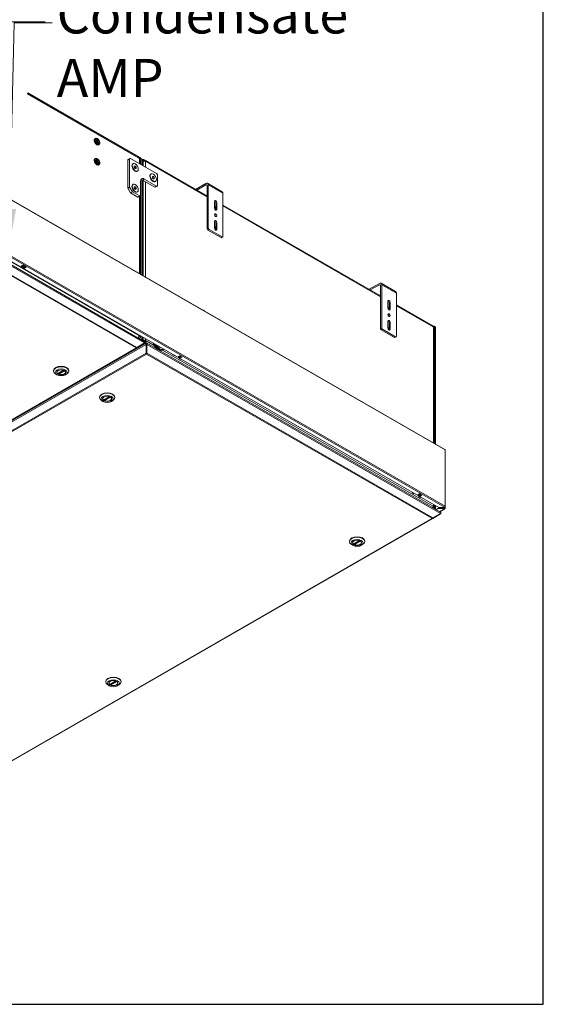
# Model space of a CAD drawing. Units: millimetres. Extents: x 160 to 5780, y 106 to 4040.
# Drawn here: x 5094 to 5780, y 160 to 1450 of the extents above; entities that cross this region are included whole.
import ezdxf

# ---------------------------------------------------------------- set-up
doc = ezdxf.new("R2010")
doc.units = ezdxf.units.MM
doc.header["$LTSCALE"] = 20
for name, color, linetype, lineweight in [('Border (ISO)', 7, 'Continuous', 70), ('Symbol (ISO)', 7, 'Continuous', 15), ('Visible (Drawing)', 7, 'Continuous', 5), ('Visible Narrow (ISO)', 7, 'Continuous', 5)]:
    doc.layers.add(name, color=color, linetype=linetype, lineweight=lineweight)
doc.styles.add('Note Text (ISO)', font='tahoma.ttf')
doc.dimstyles.new('Default - Method 1b (ISO)$7', dxfattribs={"dimscale": 20, "dimtxt": 3.5, "dimasz": 2.5, "dimexe": 3.175, "dimexo": 0, "dimgap": 0.762, "dimtad": 1, "dimtoh": 1, "dimrnd": 1e-08, "dimtxsty": 'Note Text (ISO)', "dimcen": 0.09, "dimdle": 10, "dimclrd": 256, "dimclre": 256, "dimclrt": 256, "dimazin": 2, "dimtfac": 1, "dimtmove": 0, "dimatfit": 3, "dimfxl": 1, "dimtolj": 1, "dimlwd": -1, "dimlwe": -1, "dimarcsym": 0})

# ---------------------------------------------------------------- blocks, each defined once
blk = doc.blocks.new('Borders AM Border')
at = {"layer": 'Border (ISO)', "lineweight": 25}
for p, q in [((289, 8), (289, 202)), ((8, 8), (289, 8))]:
    blk.add_line(p, q, dxfattribs=at)

msp = doc.modelspace()

# ---------------------------------------------------------------- linework, layer by layer
at = {"layer": 'Visible (Drawing)'}
for p, q in [((5249.06, 1270.656), (5104.064, 1354.154)), ((5250.204, 1270.303), (5104.161, 1354.404)), ((5192.481, 1294.371), (5192.935, 1294.633)), ((5197.115, 1286.324), (5197.569, 1286.586)), ((5192.481, 1268.093), (5192.935, 1268.355)), ((5235.305, 1229.529), (5235.305, 1266.319)), ((5235.602, 1266.975), (5238.127, 1268.429)), ((5237.83, 1230.983), (5237.83, 1267.773)), ((5238.84, 1268.359), (5273.185, 1248.581)), ((5249.65, 1270.038), (5250.204, 1269.719)), ((5250.623, 1269.719), (5249.792, 1269.719)), ((5249.925, 1269.135), (5250.623, 1269.135)), ((5250.71, 1268.251), (5249.952, 1268.687)), ((5250.623, 1269.719), (5250.623, 1269.721)), ((5251.72, 1269.428), (5251.633, 1269.478)), ((5251.633, 1268.894), (5251.72, 1268.844)), ((5251.965, 1260.801), (5251.965, 1266.506)), ((5252.225, 1267.677), (5252.225, 1267.969)), ((5252.73, 1267.968), (5252.225, 1267.677)), ((5253.948, 1267.747), (5253.443, 1268.038)), ((5253.74, 1267.382), (5253.74, 1259.779)), ((5254.245, 1259.488), (5254.245, 1267.091)), ((5254.245, 1266.667), (5254.876, 1267.031)), ((5254.995, 1266.97), (5254.245, 1266.538)), ((5254.624, 1265.785), (5254.624, 1266.15)), ((5254.75, 1265.857), (5254.624, 1265.785)), ((5254.75, 1265.857), (5255.382, 1265.494)), ((5254.75, 1259.197), (5254.75, 1265.857)), ((5255.255, 1265.786), (5255.255, 1265.567)), ((5255.382, 1265.494), (5255.382, 1258.834)), ((5255.382, 1265.424), (5255.508, 1265.351)), ((5255.76, 1266.948), (5255.76, 1266.21)), ((5255.76, 1266.372), (5255.818, 1266.406)), ((5255.76, 1266.21), (5255.76, 1266.08)), ((5255.76, 1266.08), (5255.76, 1265.934)), ((5255.818, 1266.406), (5255.818, 1265.007)), ((5257.586, 1265.388), (5255.818, 1266.406)), ((5258.075, 1265.771), (5255.887, 1267.031)), ((5339.375, 1219.184), (5258.701, 1265.641)), ((5259.296, 1264.328), (5258.791, 1264.619)), ((5197.115, 1260.046), (5197.569, 1260.308)), ((5242.252, 1261.762), (5242.05, 1261.645)), ((5245.103, 1258.496), (5243.841, 1257.768)), ((5243.841, 1258.38), (5245.103, 1258.496)), ((5243.841, 1256.694), (5243.841, 1258.38)), ((5244.598, 1255.908), (5243.841, 1256.85)), ((5245.103, 1255.124), (5243.841, 1256.694)), ((5246.366, 1256.926), (5244.598, 1255.908)), ((5244.598, 1255.752), (5244.598, 1255.908)), ((5245.103, 1258.496), (5246.366, 1256.926)), ((5246.366, 1255.24), (5245.103, 1255.124)), ((5246.366, 1256.926), (5246.366, 1255.24)), ((5247.955, 1251.858), (5247.753, 1251.742)), ((5253.74, 1240.453), (5253.74, 1115.706)), ((5254.245, 1115.416), (5254.245, 1240.221)), ((5270.66, 1230.776), (5254.498, 1240.083)), ((5254.75, 1115.125), (5254.75, 1239.938)), ((5255.382, 1239.574), (5255.382, 1114.761)), ((5273.185, 1232.23), (5257.023, 1241.538)), ((5264.65, 1244.168), (5264.51, 1244.087)), ((5264.65, 1243.546), (5264.65, 1245.524)), ((5266.041, 1248.266), (5265.839, 1248.149)), ((5267.19, 1239.396), (5268.675, 1238.535)), ((5267.501, 1239.216), (5267.435, 1239.177)), ((5268.892, 1244.999), (5267.63, 1244.272)), ((5267.63, 1244.884), (5268.892, 1244.999)), ((5267.63, 1243.198), (5267.63, 1244.884)), ((5268.387, 1242.411), (5267.63, 1243.353)), ((5268.892, 1241.628), (5267.63, 1243.198)), ((5270.155, 1243.429), (5268.387, 1242.411)), ((5268.387, 1242.256), (5268.387, 1242.411)), ((5268.892, 1244.999), (5270.155, 1243.429)), ((5270.155, 1241.744), (5268.892, 1241.628)), ((5270.155, 1243.429), (5270.155, 1241.744)), ((5274.196, 1246.832), (5274.196, 1232.816)), ((5651.012, 886.933), (5059.315, 1227.668)), ((5237.83, 1230.983), (5235.305, 1229.529)), ((5235.305, 1229.529), (5238.84, 1223.405)), ((5241.366, 1224.86), (5237.83, 1230.983)), ((5242.252, 1234.608), (5242.05, 1234.491)), ((5245.103, 1231.341), (5243.841, 1230.614)), ((5243.841, 1231.226), (5245.103, 1231.341)), ((5243.841, 1229.54), (5243.841, 1231.226)), ((5244.598, 1228.753), (5243.841, 1229.695)), ((5245.103, 1227.97), (5243.841, 1229.54)), ((5246.366, 1229.771), (5244.598, 1228.753)), ((5244.598, 1228.598), (5244.598, 1228.753)), ((5245.103, 1231.341), (5246.366, 1229.771)), ((5246.366, 1228.086), (5245.103, 1227.97)), ((5246.366, 1229.771), (5246.366, 1228.086)), ((5251.972, 1238.606), (5251.972, 1219.92)), ((5271.373, 1230.706), (5273.898, 1232.16)), ((5271.744, 1238.362), (5271.542, 1238.245)), ((5337.859, 1235.675), (5324.299, 1227.866)), ((5325.82, 1226.99), (5337.859, 1233.923)), ((5339.375, 1233.043), (5339.375, 1176.399)), ((5359.191, 1224.832), (5339.998, 1235.885)), ((5340.89, 1177.272), (5340.89, 1233.916)), ((5238.84, 1223.405), (5241.366, 1224.86)), ((5248.437, 1217.879), (5238.84, 1223.405)), ((5250.962, 1219.333), (5241.366, 1224.86)), ((5247.955, 1224.704), (5247.753, 1224.587)), ((5249.15, 1217.809), (5251.675, 1219.263)), ((5251.965, 1116.729), (5251.965, 1219.783)), ((5360.083, 1222.863), (5360.083, 1166.219)), ((5348.845, 1203.641), (5348.845, 1212.4)), ((5350.613, 1200.878), (5350.613, 1209.637)), ((5352.128, 1210.51), (5352.128, 1201.75)), ((5566.659, 1088.3), (5360.083, 1207.259)), ((5340.385, 1174.649), (5357.557, 1164.76)), ((5359.073, 1165.633), (5341.9, 1175.522)), ((5348.845, 1177.362), (5348.845, 1186.122)), ((5350.613, 1174.599), (5350.613, 1183.359)), ((5352.128, 1184.231), (5352.128, 1175.472)), ((5358.27, 1164.69), (5359.786, 1165.563)), ((5642.963, 810.932), (5053.73, 1150.249)), ((5257.409, 1028.356), (5055.528, 1144.611)), ((5095.651, 1127.271), (5097.671, 1128.435)), ((5100.197, 1124.653), (5095.651, 1127.271)), ((5096.031, 1127.49), (5096.729, 1127.088)), ((5096.428, 1127.518), (5096.254, 1127.618)), ((5097.845, 1128.335), (5096.428, 1127.518)), ((5096.821, 1126.957), (5096.428, 1127.518)), ((5099.387, 1125.465), (5096.862, 1126.919)), ((5098.303, 1127.664), (5097.04, 1126.937)), ((5097.671, 1128.435), (5102.217, 1125.817)), ((5097.671, 1124.944), (5097.671, 1124.499)), ((5097.671, 1124.499), (5098.28, 1124.594)), ((5097.671, 1124.499), (5099.439, 1123.481)), ((5098.524, 1127.943), (5098.522, 1127.936)), ((5100.048, 1123.576), (5099.439, 1123.481)), ((5099.54, 1125.469), (5100.197, 1125.091)), ((5099.566, 1125.482), (5100.828, 1126.21)), ((5100.216, 1125.337), (5099.764, 1125.597)), ((5100.197, 1125.091), (5101.837, 1126.036)), ((5102.217, 1125.817), (5100.197, 1124.653)), ((5100.197, 1125.091), (5100.197, 1124.653)), ((5100.216, 1125.337), (5101.633, 1126.153)), ((5101.047, 1126.482), (5101.05, 1126.489)), ((5565.144, 1104.79), (5551.583, 1096.981)), ((5553.105, 1096.105), (5565.144, 1103.038)), ((5566.659, 1102.159), (5566.659, 1045.515)), ((5586.475, 1093.948), (5567.282, 1105)), ((5568.174, 1046.387), (5568.174, 1103.032)), ((5587.367, 1091.979), (5587.367, 1035.335)), ((5576.129, 1072.756), (5576.129, 1081.516)), ((5576.129, 1073.146), (5577, 1072.645)), ((5577, 1072.645), (5576.196, 1072.182)), ((5577, 1072.645), (5577.897, 1070.331)), ((5577.897, 1069.993), (5577.897, 1078.753)), ((5579.412, 1079.625), (5579.412, 1070.866)), ((5587.367, 1076.577), (5636.083, 1048.524)), ((5634.983, 1048.955), (5587.367, 1076.375)), ((5576.129, 1046.478), (5576.129, 1055.237)), ((5576.129, 1046.868), (5577, 1046.366)), ((5577, 1046.366), (5576.196, 1045.904)), ((5577, 1046.366), (5577.897, 1044.053)), ((5577.897, 1043.715), (5577.897, 1052.474)), ((5579.412, 1053.347), (5579.412, 1044.587)), ((5636.083, 1047.351), (5635.578, 1047.642)), ((5636.84, 1048.524), (5636.083, 1048.524)), ((5636.083, 1047.794), (5636.84, 1047.794)), ((5636.92, 895.048), (5636.92, 1046.188)), ((5638.103, 1047.064), (5638.103, 1048.328)), ((5638.103, 1047.064), (5638.103, 894.366)), ((5638.734, 894.003), (5638.734, 1046.7)), ((5249.194, 1033.216), (5249.194, 1033.086)), ((5249.194, 1033.216), (5250.71, 1032.344)), ((5249.952, 1036.27), (5250.71, 1035.834)), ((5250.71, 1032.213), (5250.71, 1032.344)), ((5251.965, 1034.089), (5251.965, 1036.093)), ((5253.74, 1035.07), (5253.74, 1033.213)), ((5254.245, 1032.922), (5254.245, 1034.78)), ((5254.75, 1030.083), (5254.75, 1034.489)), ((5255.382, 1034.125), (5255.382, 1029.719)), ((5567.669, 1043.765), (5584.842, 1033.876)), ((5586.357, 1034.749), (5569.184, 1044.638)), ((5585.555, 1033.806), (5587.07, 1034.679)), ((5636.92, 1036.363), (5637.093, 1036.263)), ((4458.022, 565.726), (5247.307, 1020.245)), ((5259.392, 1026.451), (4460.006, 566.115)), ((5246.238, 1020.11), (5246.238, 1020.315)), ((5247.309, 1020.246), (5247.067, 1020.665)), ((5247.309, 1020.863), (5257.411, 1026.703)), ((5247.309, 1020.246), (5257.411, 1026.086)), ((5252.371, 1031.257), (5252.73, 1031.463)), ((5253.235, 1031.172), (5252.876, 1030.966)), ((5254.58, 1029.985), (5254.75, 1030.083)), ((5254.75, 1030.083), (5255.382, 1029.719)), ((5255.382, 1029.719), (5255.211, 1029.621)), ((5256.77, 1025.716), (5256.77, 1024.941)), ((5257.411, 1026.086), (5257.144, 1026.548)), ((5257.276, 1025.232), (5257.276, 1026.007)), ((5258.286, 1028.994), (5257.781, 1029.285)), ((5258.286, 1028.994), (5259.296, 1029.576)), ((5258.791, 1029.866), (5259.296, 1029.576)), ((5259.392, 1024.799), (5259.749, 1025.006)), ((5259.392, 1013.142), (5259.392, 1024.799)), ((5259.749, 1026.176), (5259.749, 1025.832)), ((5259.749, 1025.832), (5259.749, 1025.006)), ((5259.749, 1013.35), (5259.749, 1025.006)), ((5259.927, 1023.368), (5259.749, 1023.265)), ((5259.749, 1022.681), (5259.927, 1022.784)), ((5260.106, 1023.265), (5259.927, 1023.368)), ((5259.927, 1023.368), (5259.927, 1022.784)), ((5259.927, 1022.784), (5260.106, 1022.681)), ((5260.106, 1026.176), (5260.106, 1025.832)), ((5260.106, 1025.006), (5260.106, 1025.832)), ((5260.463, 1024.799), (5260.106, 1025.006)), ((5260.106, 1025.006), (5260.106, 1013.35)), ((5645.181, 804.906), (5260.462, 1026.451)), ((5260.463, 1013.142), (5260.463, 1024.799)), ((5259.392, 1013.142), (5259.749, 1013.35)), ((5259.749, 1013.35), (5259.749, 1012.767)), ((5259.749, 1012.183), (5259.749, 1012.767)), ((5259.749, 1012.767), (5260.106, 1012.767)), ((5260.106, 1012.183), (5259.749, 1012.183)), ((5260.106, 1012.767), (5260.106, 1013.35)), ((5260.463, 1013.142), (5260.106, 1013.35)), ((5260.106, 1012.767), (5260.106, 1012.183)), ((5280.627, 1017.133), (5281.637, 1017.714)), ((5294.399, 1011.066), (5294.399, 1011.657)), ((5295.207, 1011.191), (5294.399, 1011.066)), ((5296.166, 1010.048), (5294.399, 1011.066)), ((5296.166, 1010.048), (5296.975, 1010.173)), ((5301.47, 1008.748), (5303.49, 1009.911)), ((5304.5, 1007.003), (5301.47, 1008.748)), ((5301.882, 1008.724), (5301.752, 1008.91)), ((5304.448, 1007.232), (5301.923, 1008.686)), ((5303.364, 1009.431), (5302.101, 1008.704)), ((5302.732, 1006.858), (5302.732, 1006.267)), ((5303.49, 1009.911), (5306.521, 1008.166)), ((5303.632, 1009.83), (5303.582, 1009.703)), ((5306.521, 1008.166), (5304.5, 1007.003)), ((5304.5, 1007.216), (5304.5, 1007.003)), ((5304.626, 1007.25), (5305.889, 1007.977)), ((5306.108, 1008.249), (5306.157, 1008.376)), ((5302.732, 1006.267), (5303.541, 1006.392)), ((5302.732, 1006.267), (5304.5, 1005.249)), ((5305.308, 1005.374), (5304.5, 1005.249)), ((5138.136, 989.791), (5138.136, 990.375)), ((5142.559, 984.852), (5141.038, 985.735)), ((5142.421, 988.583), (5142.421, 988.448)), ((5143.57, 986.537), (5151.259, 990.965)), ((5144.632, 987.148), (5144.632, 986.082)), ((5153.713, 984.852), (5155.234, 985.735)), ((5153.85, 988.583), (5153.85, 988.448)), ((5158.136, 989.791), (5158.136, 990.375)), ((5198.311, 955.104), (5198.311, 955.688)), ((5203.746, 951.85), (5211.435, 956.278)), ((5218.311, 955.104), (5218.311, 955.688)), ((5202.734, 950.165), (5201.213, 951.047)), ((5202.597, 953.895), (5202.597, 953.761)), ((5204.808, 952.461), (5204.808, 951.395)), ((5213.889, 950.165), (5215.41, 951.047)), ((5214.026, 953.895), (5214.026, 953.761)), ((5651.549, 812.425), (5651.549, 886.004)), ((5608.556, 830.155), (5608.556, 830.745)), ((5609.364, 830.28), (5608.556, 830.155)), ((5610.324, 829.137), (5608.556, 830.155)), ((5610.324, 829.137), (5611.132, 829.262)), ((5615.627, 827.837), (5617.647, 829)), ((5618.658, 826.092), (5615.627, 827.837)), ((5616.04, 827.813), (5615.909, 827.999)), ((5618.606, 826.321), (5616.08, 827.775)), ((5617.521, 828.52), (5616.259, 827.793)), ((5616.89, 825.946), (5616.89, 825.356)), ((5617.647, 829), (5620.678, 827.255)), ((5617.789, 828.919), (5617.74, 828.792)), ((5620.678, 827.255), (5618.658, 826.092)), ((5618.658, 826.305), (5618.658, 826.092)), ((5618.784, 826.338), (5620.047, 827.066)), ((5620.265, 827.338), (5620.315, 827.464)), ((5616.89, 825.356), (5617.698, 825.481)), ((5616.89, 825.356), (5618.658, 824.338)), ((5619.466, 824.463), (5618.658, 824.338)), ((5636.92, 811.435), (5636.92, 814.412)), ((5638.103, 813.73), (5638.103, 810.559)), ((5638.734, 810.196), (5638.734, 813.367)), ((5634.987, 810.898), (5636.588, 809.976)), ((5635.082, 797.414), (5645.183, 803.253)), ((5635.082, 796.797), (5645.183, 802.636)), ((5635.578, 812.889), (5636.083, 812.598)), ((5636.588, 809.976), (5636.482, 809.916)), ((5636.588, 809.976), (5636.588, 811.144)), ((5636.84, 809.829), (5636.632, 809.829)), ((5638.363, 809.375), (5637.892, 809.104)), ((5638.103, 809.295), (5638.103, 810.559)), ((5639.282, 808.303), (5642.836, 810.35)), ((5639.663, 808.084), (5642.836, 809.912)), ((5642.836, 810.788), (5642.836, 811.005)), ((5650.351, 810.788), (5642.836, 810.788)), ((5642.836, 810.788), (5642.836, 810.479)), ((5642.836, 810.479), (5650.351, 810.479)), ((5649.28, 810.35), (5642.836, 810.35)), ((5642.836, 810.35), (5642.836, 809.912)), ((5642.836, 809.912), (5649.28, 809.912)), ((5649.406, 810.932), (5642.963, 810.932)), ((5650.886, 809.242), (5644.269, 805.432)), ((5645.183, 802.636), (5644.916, 803.099)), ((5649.28, 810.35), (5649.28, 809.912)), ((5650.351, 809.733), (5649.28, 810.35)), ((5649.28, 809.912), (5650.351, 809.295)), ((5650.477, 811.549), (5649.406, 810.932)), ((5650.73, 809.953), (5651.109, 809.735)), ((5651.423, 812.134), (5651.423, 810.171)), ((4845.795, 342.277), (5635.08, 796.796)), ((5634.01, 796.66), (5634.01, 796.866)), ((5635.082, 796.797), (5634.84, 797.216)), ((5525.904, 766.456), (5525.904, 767.04)), ((5530.327, 761.517), (5528.806, 762.399)), ((5530.19, 765.247), (5530.19, 765.113)), ((5531.338, 763.202), (5539.028, 767.63)), ((5532.4, 763.813), (5532.4, 762.747)), ((5541.481, 761.517), (5543.002, 762.399)), ((5541.618, 765.247), (5541.618, 765.113)), ((5545.904, 766.456), (5545.904, 767.04)), ((5206.489, 582.517), (5206.489, 583.101)), ((5210.774, 581.308), (5210.774, 581.174)), ((5211.923, 579.263), (5219.612, 583.691)), ((5222.203, 581.308), (5222.203, 581.174)), ((5226.489, 582.517), (5226.489, 583.101)), ((5210.911, 577.578), (5209.39, 578.46)), ((5212.985, 579.874), (5212.985, 578.808)), ((5222.066, 577.578), (5223.587, 578.46))]:
    msp.add_line(p, q, dxfattribs=at)
for centre, major_axis, ratio in [((5195.404, 1290.697), (1.426, -2.476), 0.57809312), ((5195.404, 1264.418), (1.426, -2.476), 0.57809312), ((5245.103, 1256.81), (-2.852, 4.952), 0.57809312), ((5268.892, 1243.314), (2.852, -4.952), 0.57809312), ((5245.103, 1229.656), (-2.852, 4.952), 0.57809312), ((5350.486, 1193.936), (-1.069, 1.857), 0.57809312), ((5577.771, 1063.052), (-1.069, 1.857), 0.57809312), ((5148.136, 988.039), (-7.857, 0), 0.5758617), ((5148.136, 988.039), (-5.964, 0), 0.5758617), ((5208.311, 953.352), (7.857, 0), 0.5758617), ((5208.311, 953.352), (5.964, 0), 0.5758617), ((5535.904, 764.704), (-7.857, 0), 0.5758617), ((5535.904, 764.704), (-5.964, 0), 0.5758617), ((5216.489, 580.765), (-7.857, 0), 0.5758617), ((5216.489, 580.765), (-5.964, 0), 0.5758617)]:
    msp.add_ellipse(centre, major_axis=major_axis, ratio=ratio, dxfattribs=at)
for centre, major_axis, ratio, start_param, end_param in [((5194.266, 1290.042), (0.891, -1.547), 0.57809312, 0.02270283, 3.11888983), ((5194.266, 1290.042), (-1.426, 2.476), 0.57809312, 3.55035164, 5.87442632), ((5194.266, 1263.763), (0.891, -1.547), 0.57809312, 0.02270283, 3.11888983), ((5194.266, 1263.763), (-1.426, 2.476), 0.57809312, 3.55035164, 5.87442632), ((5236.315, 1265.737), (-0.713, 1.238), 0.57809312, 0, 0.78733187), ((5238.84, 1267.191), (-0.713, 1.238), 0.57809312, 5.49972085, 7.07051718), ((5246.922, 1266.942), (2.139, 3.714), 0.57809312, 5.49585344, 6.28318531), ((5249.194, 1269.721), (1.429, 0), 0.5758617, 0, 0.78539816), ((5250.623, 1268.896), (-1.429, 0), 0.5758617, 3.92699082, 4.71238898), ((5250.623, 1268.312), (1.429, 0), 0.5758617, 0.78539816, 1.57079633), ((5247.679, 1266.506), (4.286, 0), 0.5758617, 0, 0.78539816), ((5251.72, 1268.26), (-0.713, 1.238), 0.57809312, 4.15380344, 5.49972085), ((5251.72, 1268.26), (-0.356, 0.619), 0.57809312, 3.92892453, 5.49972085), ((5252.73, 1266.8), (0.713, 1.238), 0.57809312, 5.49585344, 7.06664976), ((5253.235, 1266.509), (0.713, 1.238), 0.57809312, 5.49585344, 6.28318531), ((5255.887, 1265.422), (-0.891, 1.547), 0.57809312, 5.59988827, 7.07051718), ((5255.382, 1266.74), (0.714, 0), 0.5758617, 0.78539816, 2.35619449), ((5255.887, 1265.422), (-0.446, 0.774), 0.57809312, 5.70107877, 7.07051718), ((5256.77, 1263.456), (-2.857, 0), 0.5758617, 3.92699082, 5.22005152), ((5257.276, 1263.165), (1.426, 2.476), 0.57809312, 5.49585344, 7.03807676), ((5244.901, 1256.694), (2.852, -4.952), 0.57809312, 3.14159265, 6.28318531), ((5244.901, 1256.694), (2.852, -4.952), 0.57809312, 3.14159265, 6.28318531), ((5257.023, 1235.698), (-3.565, 6.19), 0.57809312, 5.49972085, 7.07051718), ((5254.498, 1234.244), (-3.565, 6.19), 0.57809312, 5.49972085, 5.92254684), ((5268.69, 1243.197), (2.852, -4.952), 0.57809312, 3.14159265, 6.28318531), ((5268.387, 1243.169), (2.852, -4.952), 0.57809312, 2.92109461, 6.06826521), ((5266.872, 1242.296), (-1.782, 3.095), 0.57809312, 0.29239775, 0.5207935), ((5264.852, 1240.987), (-1.871, 3.25), 0.57809312, 5.57863789, 5.64102649), ((5264.852, 1240.987), (-1.871, 3.25), 0.57809312, 3.81897125, 3.84614007), ((5266.872, 1242.296), (1.782, -3.095), 0.57809312, 5.76239181, 5.87223793), ((5273.185, 1247.413), (0.713, -1.238), 0.57809312, 0.78733187, 2.3581282), ((5244.901, 1229.539), (2.852, -4.952), 0.57809312, 3.14159265, 6.28318531), ((5244.901, 1229.539), (2.852, -4.952), 0.57809312, 3.14159265, 6.28318531), ((5270.66, 1231.944), (0.713, -1.238), 0.57809312, 5.49972085, 6.28318531), ((5273.185, 1233.398), (0.713, -1.238), 0.57809312, 5.49972085, 7.07051718), ((5337.859, 1232.171), (2.139, 3.714), 0.57809312, 5.49585344, 7.06664976), ((5337.859, 1232.171), (1.069, 1.857), 0.57809312, 5.49585344, 7.06664976), ((5341.9, 1225.197), (-2.964, 0), 0.5758617, 5.73206016, 6.83431046), ((5341.9, 1226.949), (2.964, 0), 0.5758617, 3.68043444, 3.6927178), ((5248.437, 1219.047), (0.713, -1.238), 0.57809312, 5.49972085, 6.28318531), ((5250.962, 1220.501), (0.713, -1.238), 0.57809312, 5.49972085, 7.07051718), ((5350.486, 1211.455), (-1.158, 2.012), 0.57809312, 3.92892453, 7.07051718), ((5357.052, 1221.118), (2.139, 3.714), 0.57809312, 5.49585344, 6.28318531), ((5348.971, 1201.823), (1.426, -2.476), 0.57809312, 1.40970036, 2.42066896), ((5350.486, 1202.695), (1.158, -2.012), 0.57809312, 3.92892453, 7.07051718), ((5348.971, 1210.582), (-1.158, 2.012), 0.57809312, 3.92892453, 5.57368407), ((5348.971, 1201.823), (-1.158, 2.012), 0.57809312, 3.85109389, 3.92892453), ((5350.486, 1185.176), (-1.158, 2.012), 0.57809312, 3.92892453, 7.07051718), ((5348.971, 1193.063), (-1.069, 1.857), 0.57809312, 3.92506456, 5.4997134), ((5340.385, 1175.817), (0.713, -1.238), 0.57809312, 3.92892453, 5.49972085), ((5341.9, 1176.69), (-0.713, 1.238), 0.57809312, 0.78733187, 2.3581282), ((5348.971, 1175.544), (1.426, -2.476), 0.57809312, 1.40970036, 2.42066896), ((5350.486, 1176.417), (1.158, -2.012), 0.57809312, 3.92892453, 7.07051718), ((5348.971, 1184.304), (-1.158, 2.012), 0.57809312, 3.92892453, 5.57368407), ((5348.971, 1175.544), (-1.158, 2.012), 0.57809312, 3.85109389, 3.92892453), ((5357.557, 1165.928), (0.713, -1.238), 0.57809312, 5.49972085, 6.28318531), ((5359.073, 1166.801), (0.713, -1.238), 0.57809312, 5.49972085, 7.07051718), ((5097.04, 1127.229), (-0.178, -0.309), 0.57809312, 6.01945221, 7.06664976), ((5098.303, 1127.956), (-0.178, -0.309), 0.57809312, 0.78346445, 1.83066201), ((5099.566, 1125.774), (-0.178, -0.309), 0.57809312, 0, 0.78346445), ((5100.828, 1126.502), (0.178, 0.309), 0.57809312, 3.92505711, 4.97225466), ((5565.144, 1101.286), (2.139, 3.714), 0.57809312, 5.49585344, 7.06664976), ((5565.144, 1101.286), (1.069, 1.857), 0.57809312, 5.49585344, 7.06664976), ((5569.184, 1094.313), (-2.964, 0), 0.5758617, 5.73206016, 6.83431046), ((5569.184, 1096.065), (2.964, 0), 0.5758617, 3.68043444, 3.6927178), ((5584.337, 1090.234), (2.139, 3.714), 0.57809312, 5.49585344, 6.28318531), ((5577.771, 1080.57), (-1.158, 2.012), 0.57809312, 3.92892453, 7.07051718), ((5577.771, 1071.811), (1.158, -2.012), 0.57809312, 3.92892453, 7.07051718), ((5576.255, 1079.698), (-1.158, 2.012), 0.57809312, 3.92892453, 5.57368407), ((5335.057, 1068.286), (-0.642, 1.114), 0.57809312, 4.52809299, 6.47134871), ((5576.255, 1062.179), (-1.069, 1.857), 0.57809312, 3.92506456, 5.4997134), ((5576.255, 1070.938), (-1.158, 2.012), 0.57809312, 3.85109389, 3.92892453), ((5567.669, 1044.933), (0.713, -1.238), 0.57809312, 3.92892453, 5.49972085), ((5569.184, 1045.806), (-0.713, 1.238), 0.57809312, 0.78733187, 2.3581282), ((5577.771, 1054.292), (-1.158, 2.012), 0.57809312, 3.92892453, 7.07051718), ((5575.474, 1055.975), (0.642, -1.114), 0.57809312, 0.02188207, 0.58432004), ((5577.771, 1045.533), (1.158, -2.012), 0.57809312, 3.92892453, 7.07051718), ((5576.255, 1053.42), (-1.158, 2.012), 0.57809312, 3.92892453, 5.57368407), ((5633.557, 1046.479), (1.426, 2.476), 0.57809312, 5.49585344, 6.28318531), ((5634.062, 1046.188), (2.857, 0), 0.5758617, 0, 0.78539816), ((5636.84, 1047.064), (2.525, 0), 0.57809312, 1.04719755, 1.57079633), ((5636.84, 1047.064), (1.263, 0), 0.57809312, 0, 1.57079633), ((5637.472, 1047.427), (-0.891, 1.547), 0.57809312, 3.92892453, 4.97612208), ((5246.922, 1034.525), (-2.139, -3.714), 0.57809312, 1.54442085, 2.35426078), ((5247.679, 1034.089), (2.143, 0), 0.5758617, 5.49778714, 6.68613527), ((5247.679, 1034.089), (4.286, 0), 0.5758617, 5.49778714, 7.06858347), ((5252.73, 1032.631), (-0.713, -1.238), 0.57809312, 0.78346445, 2.35426078), ((5253.235, 1032.34), (0.713, 1.238), 0.57809312, 3.92505711, 5.49585344), ((5576.255, 1044.66), (-1.158, 2.012), 0.57809312, 3.85109389, 3.92892453), ((5584.842, 1035.044), (0.713, -1.238), 0.57809312, 5.49972085, 6.28318531), ((5586.357, 1035.917), (0.713, -1.238), 0.57809312, 5.49972085, 7.07051718), ((5256.77, 1028.703), (2.857, 0), 0.5758617, 0.78539816, 2.07845887), ((5256.77, 1028.703), (-1.429, 0), 0.5758617, 3.92699082, 5.48053268), ((5257.276, 1028.412), (-1.426, -2.476), 0.57809312, 1.01757974, 2.35426078), ((5257.276, 1028.412), (-0.713, -1.238), 0.57809312, 1.37707808, 2.35426078), ((5275.458, 1026.108), (5.169, -8.975), 0.57809312, 4.36079734, 5.29601288), ((5276.974, 1026.98), (3.565, -6.19), 0.57809312, 5.06212246, 5.93731925), ((5273.943, 1025.235), (-3.565, 6.19), 0.57809312, 3.57883851, 3.61574194), ((5275.458, 1026.108), (5.169, -8.975), 0.57809312, 5.70342882, 6.28318531), ((5302.101, 1008.996), (-0.178, -0.309), 0.57809312, 6.01945221, 7.06664976), ((5303.364, 1009.723), (-0.178, -0.309), 0.57809312, 0.78346445, 1.83066201), ((5304.626, 1007.542), (-0.178, -0.309), 0.57809312, 0, 0.78346445), ((5305.889, 1008.269), (0.178, 0.309), 0.57809312, 3.92505711, 4.97225466), ((5148.136, 989.791), (-10, 0), 0.5758617, 2.36004704, 7.06473092), ((5148.136, 990.375), (10, 0), 0.5758617, 0, 3.14159264), ((5148.136, 988.214), (-5.75, 0), 0.5758617, 5.52024666, 10.18771661), ((5148.136, 988.448), (-5.714, 0), 0.5758617, 6.23033072, 6.8926777), ((5148.136, 988.448), (5.714, 0), 0.5758617, 4.10289659, 6.33603989), ((5208.311, 955.104), (-10, 0), 0.5758617, 2.36004704, 7.06473092), ((5208.311, 955.688), (10, 0), 0.5758617, 0, 3.14159265), ((5208.311, 953.527), (-5.75, 0), 0.5758617, 5.52024666, 10.18771661), ((5208.311, 953.761), (-5.714, 0), 0.5758617, 6.23033072, 6.8926777), ((5208.311, 953.761), (5.714, 0), 0.5758617, 4.10289659, 6.33603989), ((5650.477, 886.004), (0.535, 0.928), 0.57809312, 5.49585344, 6.28318531), ((5650.477, 886.004), (1.071, 0), 0.5758617, 0, 0.78539816), ((5616.259, 828.085), (-0.178, -0.309), 0.57809312, 6.01945221, 7.06664976), ((5617.521, 828.812), (-0.178, -0.309), 0.57809312, 0.78346445, 1.83066201), ((5618.784, 826.63), (-0.178, -0.309), 0.57809312, 0, 0.78346445), ((5620.047, 827.358), (0.178, 0.309), 0.57809312, 3.92505711, 4.97225466), ((5633.557, 811.726), (-1.426, -2.476), 0.57809312, 1.53259575, 2.35426078), ((5634.062, 811.435), (2.857, 0), 0.5758617, 5.79649035, 7.06858347), ((5636.84, 810.559), (1.263, 0), 0.57809312, 4.71238898, 6.28318531), ((5636.84, 810.559), (2.525, 0), 0.57809312, 5.074706, 5.23598776), ((5637.472, 810.923), (0.891, -1.547), 0.57809312, 6.02331963, 7.07051718), ((5650.351, 810.171), (1.071, 0), 0.5758617, 5.49778714, 7.85398163), ((5650.351, 810.171), (0.536, 0), 0.5758617, 5.49778714, 7.85398163), ((5650.351, 810.171), (0.267, -0.464), 0.57809312, 5.49972085, 7.07051718), ((5650.351, 810.171), (0.535, -0.928), 0.57809312, 5.49972085, 7.07051718), ((5650.477, 812.425), (0.535, 0.928), 0.57809312, 3.92505711, 5.49585344), ((5650.477, 812.425), (1.071, 0), 0.5758617, 5.03722629, 7.06858347), ((5535.904, 766.456), (-10, 0), 0.5758617, 2.36004704, 7.06473092), ((5535.904, 767.04), (10, 0), 0.5758617, 0, 3.14159265), ((5535.904, 764.879), (-5.75, 0), 0.5758617, 5.52024666, 10.18771661), ((5535.904, 765.113), (-5.714, 0), 0.5758617, 6.23033072, 6.8926777), ((5535.904, 765.113), (5.714, 0), 0.5758617, 4.10289659, 6.33603989), ((5216.489, 582.517), (-10, 0), 0.5758617, 2.36004704, 7.06473092), ((5216.489, 583.101), (10, 0), 0.5758617, 0, 3.14159265), ((5216.489, 580.94), (-5.75, 0), 0.5758617, 5.52024666, 10.18771661), ((5216.489, 581.174), (-5.714, 0), 0.5758617, 6.23033072, 6.8926777), ((5216.489, 581.174), (5.714, 0), 0.5758617, 4.10289659, 6.33603989)]:
    msp.add_ellipse(centre, major_axis=major_axis, ratio=ratio, start_param=start_param, end_param=end_param, dxfattribs=at)
for points, knots in [([(5192.481, 1294.371), (5192.232, 1294.228), (5192.021, 1294.021), (5191.689, 1293.498), (5191.572, 1293.178), (5191.442, 1292.447), (5191.435, 1292.033), (5191.535, 1291.162), (5191.643, 1290.705), (5191.961, 1289.796), (5192.17, 1289.344), (5192.67, 1288.489), (5192.96, 1288.087), (5193.593, 1287.37), (5193.935, 1287.055), (5194.643, 1286.547), (5195.007, 1286.354), (5195.722, 1286.113), (5196.073, 1286.066), (5196.658, 1286.125), (5196.9, 1286.201), (5197.115, 1286.324)], [2.35426078, 2.35426078, 2.35426078, 2.35426078, 2.64793513, 2.64793513, 2.95720001, 2.95720001, 3.28284979, 3.28284979, 3.61055742, 3.61055742, 3.93698305, 3.93698305, 4.26286055, 4.26286055, 4.58936691, 4.58936691, 4.91713313, 4.91713313, 5.24216725, 5.24216725, 5.49585344, 5.49585344, 5.49585344, 5.49585344]), ([(5192.935, 1294.633), (5193.184, 1294.776), (5193.469, 1294.855), (5194.088, 1294.88), (5194.424, 1294.82), (5195.121, 1294.566), (5195.483, 1294.364), (5196.186, 1293.84), (5196.527, 1293.517), (5197.154, 1292.786), (5197.439, 1292.378), (5197.927, 1291.517), (5198.13, 1291.064), (5198.433, 1290.157), (5198.532, 1289.703), (5198.617, 1288.836), (5198.602, 1288.424), (5198.45, 1287.685), (5198.315, 1287.357), (5197.971, 1286.881), (5197.784, 1286.71), (5197.569, 1286.586)], [3.92892453, 3.92892453, 3.92892453, 3.92892453, 4.22259887, 4.22259887, 4.53186375, 4.53186375, 4.85751353, 4.85751353, 5.18522117, 5.18522117, 5.51164679, 5.51164679, 5.8375243, 5.8375243, 6.16403065, 6.16403065, 6.49179688, 6.49179688, 6.81683099, 6.81683099, 7.07051718, 7.07051718, 7.07051718, 7.07051718]), ([(5192.481, 1268.093), (5192.232, 1267.95), (5192.021, 1267.743), (5191.689, 1267.22), (5191.572, 1266.899), (5191.442, 1266.169), (5191.435, 1265.755), (5191.535, 1264.884), (5191.643, 1264.426), (5191.961, 1263.517), (5192.17, 1263.065), (5192.67, 1262.211), (5192.96, 1261.809), (5193.593, 1261.092), (5193.935, 1260.777), (5194.643, 1260.269), (5195.007, 1260.075), (5195.722, 1259.835), (5196.073, 1259.787), (5196.658, 1259.847), (5196.9, 1259.922), (5197.115, 1260.046)], [2.35426078, 2.35426078, 2.35426078, 2.35426078, 2.64793513, 2.64793513, 2.95720001, 2.95720001, 3.28284979, 3.28284979, 3.61055742, 3.61055742, 3.93698305, 3.93698305, 4.26286055, 4.26286055, 4.58936691, 4.58936691, 4.91713313, 4.91713313, 5.24216725, 5.24216725, 5.49585344, 5.49585344, 5.49585344, 5.49585344]), ([(5192.935, 1268.355), (5193.184, 1268.498), (5193.469, 1268.576), (5194.088, 1268.601), (5194.424, 1268.542), (5195.121, 1268.288), (5195.483, 1268.086), (5196.186, 1267.562), (5196.527, 1267.239), (5197.154, 1266.508), (5197.439, 1266.1), (5197.927, 1265.238), (5198.13, 1264.786), (5198.433, 1263.879), (5198.532, 1263.424), (5198.617, 1262.558), (5198.602, 1262.145), (5198.45, 1261.406), (5198.315, 1261.079), (5197.971, 1260.603), (5197.784, 1260.431), (5197.569, 1260.308)], [3.92892453, 3.92892453, 3.92892453, 3.92892453, 4.22259887, 4.22259887, 4.53186375, 4.53186375, 4.85751353, 4.85751353, 5.18522117, 5.18522117, 5.51164679, 5.51164679, 5.8375243, 5.8375243, 6.16403065, 6.16403065, 6.49179688, 6.49179688, 6.81683099, 6.81683099, 7.07051718, 7.07051718, 7.07051718, 7.07051718]), ([(5348.845, 1205.588), (5349.032, 1205.485), (5349.218, 1205.365), (5349.753, 1204.966), (5350.094, 1204.643), (5350.478, 1204.196), (5350.546, 1204.113), (5350.613, 1204.028)], [2.069608738, 2.069608738, 2.069608738, 2.069608738, 2.239519655, 2.239519655, 2.567227288, 2.567227288, 2.639724014, 2.639724014, 2.639724014, 2.639724014]), ([(5348.845, 1179.309), (5349.032, 1179.207), (5349.218, 1179.087), (5349.753, 1178.688), (5350.094, 1178.365), (5350.478, 1177.918), (5350.546, 1177.834), (5350.613, 1177.749)], [2.069608738, 2.069608738, 2.069608738, 2.069608738, 2.239519655, 2.239519655, 2.567227288, 2.567227288, 2.639724014, 2.639724014, 2.639724014, 2.639724014]), ([(5257.411, 1026.703), (5257.803, 1027.08), (5257.952, 1027.585), (5257.781, 1027.959), (5257.707, 1028.121), (5257.575, 1028.254), (5257.405, 1028.351)], [-0.78539816, -0.78539816, -0.78539816, -0.78539816, 0.31268722, 0.31268722, 0.31268722, 0.78733187, 0.78733187, 0.78733187, 0.78733187]), ([(5257.411, 1026.086), (5257.803, 1026.313), (5257.952, 1026.76), (5257.781, 1027.2), (5257.779, 1027.206), (5257.776, 1027.213), (5257.773, 1027.22)], [-0.78539816, -0.78539816, -0.78539816, -0.78539816, 0.31268722, 0.31268722, 0.31268722, 0.32961219, 0.32961219, 0.32961219, 0.32961219]), ([(5259.392, 1024.799), (5259.261, 1025.327), (5259.211, 1025.889), (5259.268, 1026.197), (5259.326, 1026.512), (5259.492, 1026.547), (5259.678, 1026.286), (5259.701, 1026.254), (5259.725, 1026.217), (5259.749, 1026.176)], [-0.78539816, -0.78539816, -0.78539816, -0.78539816, 0.31268722, 0.31268722, 0.31268722, 1.43048629, 1.43048629, 1.43048629, 1.57079633, 1.57079633, 1.57079633, 1.57079633]), ([(5259.703, 1025.923), (5259.703, 1025.923), (5259.703, 1025.921), (5259.707, 1025.911), (5259.713, 1025.899), (5259.729, 1025.868), (5259.738, 1025.851), (5259.749, 1025.832)], [0.0806763461, 0.0806763461, 0.0806763461, 0.0806763461, 0.0898997177, 0.0898997177, 0.1079760483, 0.1079760483, 0.1225338021, 0.1225338021, 0.1225338021, 0.1225338021]), ([(5260.463, 1024.799), (5260.594, 1025.327), (5260.643, 1025.889), (5260.586, 1026.197), (5260.528, 1026.512), (5260.363, 1026.547), (5260.176, 1026.286), (5260.153, 1026.254), (5260.129, 1026.217), (5260.106, 1026.176)], [-0.78539816, -0.78539816, -0.78539816, -0.78539816, 0.31268722, 0.31268722, 0.31268722, 1.43048629, 1.43048629, 1.43048629, 1.57079633, 1.57079633, 1.57079633, 1.57079633]), ([(5260.106, 1025.832), (5260.122, 1025.861), (5260.135, 1025.885), (5260.149, 1025.915), (5260.152, 1025.923), (5260.152, 1025.923)], [0, 0, 0, 0, 0.0220775528, 0.0220775528, 0.0417807254, 0.0417807254, 0.0417807254, 0.0417807254]), ([(5143.57, 986.537), (5143.555, 986.528), (5143.536, 986.525), (5143.494, 986.535), (5143.471, 986.547), (5143.45, 986.564)], [0.1517817706, 0.1517817706, 0.1517817706, 0.1517817706, 0.1668824956, 0.1668824956, 0.1821481641, 0.1821481641, 0.1821481641, 0.1821481641]), ([(5144.865, 985.75), (5144.835, 985.762), (5144.803, 985.781), (5144.745, 985.829), (5144.719, 985.858), (5144.678, 985.917), (5144.661, 985.951), (5144.638, 986.019), (5144.632, 986.053), (5144.632, 986.082)], [0.0608745855, 0.0608745855, 0.0608745855, 0.0608745855, 0.076140254, 0.076140254, 0.0914059225, 0.0914059225, 0.1064586486, 0.1064586486, 0.1215113748, 0.1215113748, 0.1215113748, 0.1215113748]), ([(5203.746, 951.85), (5203.73, 951.841), (5203.711, 951.838), (5203.669, 951.847), (5203.647, 951.86), (5203.626, 951.877)], [0.1517817706, 0.1517817706, 0.1517817706, 0.1517817706, 0.1668824956, 0.1668824956, 0.1821481641, 0.1821481641, 0.1821481641, 0.1821481641]), ([(5205.04, 951.062), (5205.01, 951.074), (5204.979, 951.093), (5204.921, 951.141), (5204.895, 951.171), (5204.854, 951.23), (5204.836, 951.264), (5204.813, 951.332), (5204.808, 951.365), (5204.808, 951.395)], [0.0608745855, 0.0608745855, 0.0608745855, 0.0608745855, 0.076140254, 0.076140254, 0.0914059225, 0.0914059225, 0.1064586486, 0.1064586486, 0.1215113748, 0.1215113748, 0.1215113748, 0.1215113748]), ([(5645.183, 803.253), (5645.575, 803.631), (5645.724, 804.136), (5645.553, 804.51), (5645.48, 804.671), (5645.348, 804.805), (5645.177, 804.902)], [-0.78539816, -0.78539816, -0.78539816, -0.78539816, 0.31268722, 0.31268722, 0.31268722, 0.78733187, 0.78733187, 0.78733187, 0.78733187]), ([(5645.183, 802.636), (5645.575, 802.863), (5645.724, 803.311), (5645.553, 803.751), (5645.551, 803.757), (5645.548, 803.764), (5645.545, 803.771)], [-0.78539816, -0.78539816, -0.78539816, -0.78539816, 0.31268722, 0.31268722, 0.31268722, 0.32961219, 0.32961219, 0.32961219, 0.32961219]), ([(5531.338, 763.202), (5531.323, 763.193), (5531.304, 763.19), (5531.262, 763.199), (5531.239, 763.212), (5531.218, 763.229)], [0.1517817706, 0.1517817706, 0.1517817706, 0.1517817706, 0.1668824956, 0.1668824956, 0.1821481641, 0.1821481641, 0.1821481641, 0.1821481641]), ([(5532.633, 762.414), (5532.603, 762.426), (5532.571, 762.445), (5532.513, 762.493), (5532.487, 762.523), (5532.446, 762.582), (5532.429, 762.616), (5532.406, 762.684), (5532.4, 762.717), (5532.4, 762.747)], [0.0608745855, 0.0608745855, 0.0608745855, 0.0608745855, 0.076140254, 0.076140254, 0.0914059225, 0.0914059225, 0.1064586486, 0.1064586486, 0.1215113748, 0.1215113748, 0.1215113748, 0.1215113748]), ([(5211.923, 579.263), (5211.908, 579.254), (5211.888, 579.251), (5211.847, 579.26), (5211.824, 579.273), (5211.803, 579.29)], [0.1517817706, 0.1517817706, 0.1517817706, 0.1517817706, 0.1668824956, 0.1668824956, 0.1821481641, 0.1821481641, 0.1821481641, 0.1821481641]), ([(5213.217, 578.475), (5213.188, 578.487), (5213.156, 578.506), (5213.098, 578.554), (5213.072, 578.584), (5213.031, 578.643), (5213.014, 578.677), (5212.99, 578.745), (5212.985, 578.778), (5212.985, 578.808)], [0.0608745855, 0.0608745855, 0.0608745855, 0.0608745855, 0.076140254, 0.076140254, 0.0914059225, 0.0914059225, 0.1064586486, 0.1064586486, 0.1215113748, 0.1215113748, 0.1215113748, 0.1215113748])]:
    msp.add_open_spline(points, degree=3, knots=knots, dxfattribs=at)
for points in [[(5246.238, 1020.315), (5246.635, 1020.391), (5247.029, 1020.593), (5247.309, 1020.863)], [(5246.238, 1020.11), (5246.635, 1020.033), (5247.029, 1020.084), (5247.309, 1020.246)], [(5259.749, 1012.183), (5259.616, 1012.412), (5259.485, 1012.765), (5259.392, 1013.142)], [(5260.106, 1012.183), (5260.238, 1012.412), (5260.369, 1012.765), (5260.463, 1013.142)], [(5281.637, 1017.714), (5281.984, 1017.914), (5282.3, 1018.167), (5282.577, 1018.465)], [(5634.01, 796.866), (5634.407, 796.942), (5634.801, 797.144), (5635.082, 797.414)], [(5634.01, 796.66), (5634.407, 796.584), (5634.801, 796.634), (5635.082, 796.797)]]:
    msp.add_open_spline(points, degree=3, dxfattribs=at)
at = {"layer": 'Visible Narrow (ISO)'}
for p, q in [((5249.952, 1268.687), (5103.616, 1352.957)), ((5235.305, 1266.319), (5237.83, 1267.773)), ((5250.204, 1270.303), (5250.204, 1269.719)), ((5250.623, 1269.719), (5250.623, 1269.135)), ((5251.72, 1268.844), (5250.7, 1268.257)), ((5250.71, 1261.524), (5250.71, 1268.251)), ((5252.225, 1267.969), (5251.541, 1267.576)), ((5251.633, 1268.894), (5251.633, 1269.478)), ((5253.74, 1267.382), (5254.245, 1267.091)), ((5254.624, 1266.15), (5254.245, 1265.931)), ((5254.876, 1267.031), (5254.876, 1266.901)), ((5255.255, 1265.789), (5255.76, 1266.08)), ((5255.887, 1267.031), (5255.887, 1266.366)), ((5258.791, 1264.619), (5258.791, 1256.87)), ((5339.375, 1218.214), (5259.296, 1264.328)), ((5254.498, 1240.083), (5257.023, 1241.538)), ((5651.235, 886.44), (5059.538, 1227.176)), ((5258.791, 1237.611), (5258.791, 1112.798)), ((5273.185, 1232.23), (5270.66, 1230.776)), ((5337.859, 1233.923), (5339.375, 1233.05)), ((5360.083, 1222.863), (5340.89, 1233.916)), ((5250.962, 1219.333), (5248.437, 1217.879)), ((5250.71, 1117.452), (5250.71, 1218.707)), ((5352.128, 1210.51), (5350.613, 1209.637)), ((5352.128, 1201.75), (5350.613, 1200.878)), ((5566.659, 1087.33), (5360.083, 1206.289)), ((5340.89, 1177.272), (5339.375, 1176.399)), ((5340.385, 1174.649), (5341.9, 1175.522)), ((5352.128, 1184.231), (5350.613, 1183.359)), ((5352.128, 1175.472), (5350.613, 1174.599)), ((5359.073, 1165.633), (5357.557, 1164.76)), ((5650.477, 811.549), (5058.781, 1152.285)), ((5055.528, 1142.959), (5257.411, 1026.703)), ((5083.277, 1139.927), (5651.235, 812.861)), ((5055.171, 1130.343), (5246.238, 1020.315)), ((5055.528, 1131.302), (5247.309, 1020.863)), ((5081.481, 1133.286), (5249.952, 1036.27)), ((5099.566, 1125.482), (5097.04, 1126.937)), ((5100.828, 1126.21), (5098.303, 1127.664)), ((5101.047, 1126.482), (5098.522, 1127.936)), ((5565.144, 1103.038), (5566.659, 1102.166)), ((5587.367, 1091.979), (5568.174, 1103.032)), ((5579.412, 1079.625), (5577.897, 1078.753)), ((5635.578, 1047.642), (5587.367, 1075.405)), ((5579.412, 1070.866), (5577.897, 1069.993)), ((5568.174, 1046.387), (5566.659, 1045.515)), ((5579.412, 1053.347), (5577.897, 1052.474)), ((5636.083, 895.53), (5636.083, 1047.351)), ((5636.84, 1047.794), (5636.462, 1047.576)), ((5638.103, 1047.064), (5637.093, 1046.482)), ((5249.194, 1033.516), (5249.194, 1033.216)), ((5250.71, 1035.834), (5249.856, 1035.343)), ((5250.71, 1035.834), (5250.71, 1036.815)), ((5254.245, 1032.922), (5253.74, 1033.213)), ((5567.669, 1043.765), (5569.184, 1044.638)), ((5579.412, 1044.587), (5577.897, 1043.715)), ((5586.357, 1034.749), (5584.842, 1033.876)), ((5246.238, 1020.11), (4457.666, 566.001)), ((4460.004, 564.462), (5259.392, 1024.799)), ((5252.73, 1031.463), (5253.235, 1031.172)), ((5257.335, 1026.042), (5258.008, 1025.654)), ((5257.781, 1029.285), (5258.791, 1029.866)), ((5258.791, 1032.162), (5258.791, 1029.866)), ((5259.296, 1029.576), (5270.155, 1023.322)), ((5259.749, 1024.652), (5260.106, 1024.447)), ((5260.463, 1024.799), (5645.183, 803.253)), ((4470.105, 558.623), (5259.392, 1013.142)), ((4471.177, 558.075), (5259.749, 1012.183)), ((5260.106, 1012.183), (5634.01, 796.866)), ((5260.463, 1013.142), (5635.082, 797.414)), ((5280.765, 1017.212), (5635.578, 812.889)), ((5304.626, 1007.25), (5302.101, 1008.704)), ((5305.889, 1007.977), (5303.364, 1009.431)), ((5306.108, 1008.249), (5303.582, 1009.703)), ((5143.45, 986.564), (5151.155, 991.001)), ((5152.3, 990.498), (5144.632, 986.082)), ((5152.675, 990.247), (5144.865, 985.75)), ((5203.626, 951.877), (5211.331, 956.314)), ((5212.475, 955.81), (5204.808, 951.395)), ((5212.85, 955.56), (5205.04, 951.062)), ((5651.235, 812.861), (5651.235, 886.44)), ((5618.784, 826.338), (5616.259, 827.793)), ((5620.047, 827.066), (5617.521, 828.52)), ((5620.265, 827.338), (5617.74, 828.792)), ((5636.083, 812.598), (5636.083, 814.894)), ((5636.083, 812.598), (5635.514, 812.271)), ((5636.835, 809.829), (5638.103, 810.559)), ((5643.956, 805.612), (5650.351, 809.295)), ((5650.35, 809.734), (5650.73, 809.953)), ((5650.351, 811.476), (5650.351, 810.788)), ((5650.73, 809.953), (5650.73, 810.389)), ((5634.01, 796.66), (4845.438, 342.552)), ((5531.218, 763.229), (5538.923, 767.666)), ((5540.068, 767.162), (5532.4, 762.747)), ((5540.443, 766.912), (5532.633, 762.414)), ((5211.803, 579.29), (5219.508, 583.727)), ((5220.653, 583.223), (5212.985, 578.808)), ((5221.027, 582.973), (5213.217, 578.475))]:
    msp.add_line(p, q, dxfattribs=at)
for centre, major_axis, start_param, end_param in [((5194.798, 1290.348), (2.317, -4.023), 3.14159265, 6.28318531), ((5195.252, 1290.61), (-2.317, 4.023), 0, 3.14159265), ((5194.798, 1264.069), (2.317, -4.023), 3.14159265, 6.28318531), ((5195.252, 1264.331), (-2.317, 4.023), 0, 3.14159265), ((5266.565, 1241.974), (1.426, -2.476), 3.6057225, 3.67528623), ((5266.565, 1241.974), (1.426, -2.476), 5.81671178, 5.81905546), ((5348.971, 1201.823), (2.21, -3.838), 1.80636035, 2.39846171), ((5348.971, 1175.544), (2.21, -3.838), 1.80636035, 2.39846171), ((5276.468, 1026.69), (5.169, -8.975), 4.51845525, 6.28318531), ((5276.974, 1026.98), (4.812, -8.356), 4.66440326, 6.33503845)]:
    msp.add_ellipse(centre, major_axis=major_axis, ratio=0.57809312, start_param=start_param, end_param=end_param, dxfattribs=at)
for centre in [(5195.404, 1290.697), (5195.404, 1264.418)]:
    msp.add_ellipse(centre, major_axis=(2.21, -3.838), ratio=0.57809312, dxfattribs=at)

# ---------------------------------------------------------------- block references
at = {"xscale": 20, "yscale": 20, "zscale": 20}
msp.add_blockref('Borders AM Border', (0, 0), dxfattribs=at)

# ---------------------------------------------------------------- texts
at = {"layer": 'Symbol (ISO)', "insert": (5142.198, 1482.297), "char_height": 50, "width": 509.07617, "attachment_point": 1, "style": 'Note Text (ISO)'}
msp.add_mtext('{\\fTahoma|b0|i0;\\H50.0000;Condensate AMP}', dxfattribs=at)

# ---------------------------------------------------------------- leaders
at = {"layer": 'Symbol (ISO)', "annotation_type": 0, "has_hookline": 1, "hookline_direction": 0}
for points, text_width in [([(5010.514, 1142.448), (5076.958, 1447.297), (5126.958, 1447.297)], 505.675), ([(5079.641, 1152.372), (5086.241, 1446.244), (5136.241, 1446.244)], 30.087)]:
    msp.add_leader(points, dimstyle='Default - Method 1b (ISO)$7', override={"dimtad": 0}, dxfattribs=dict(at, text_width=text_width))

doc.saveas('drawing.dxf')
